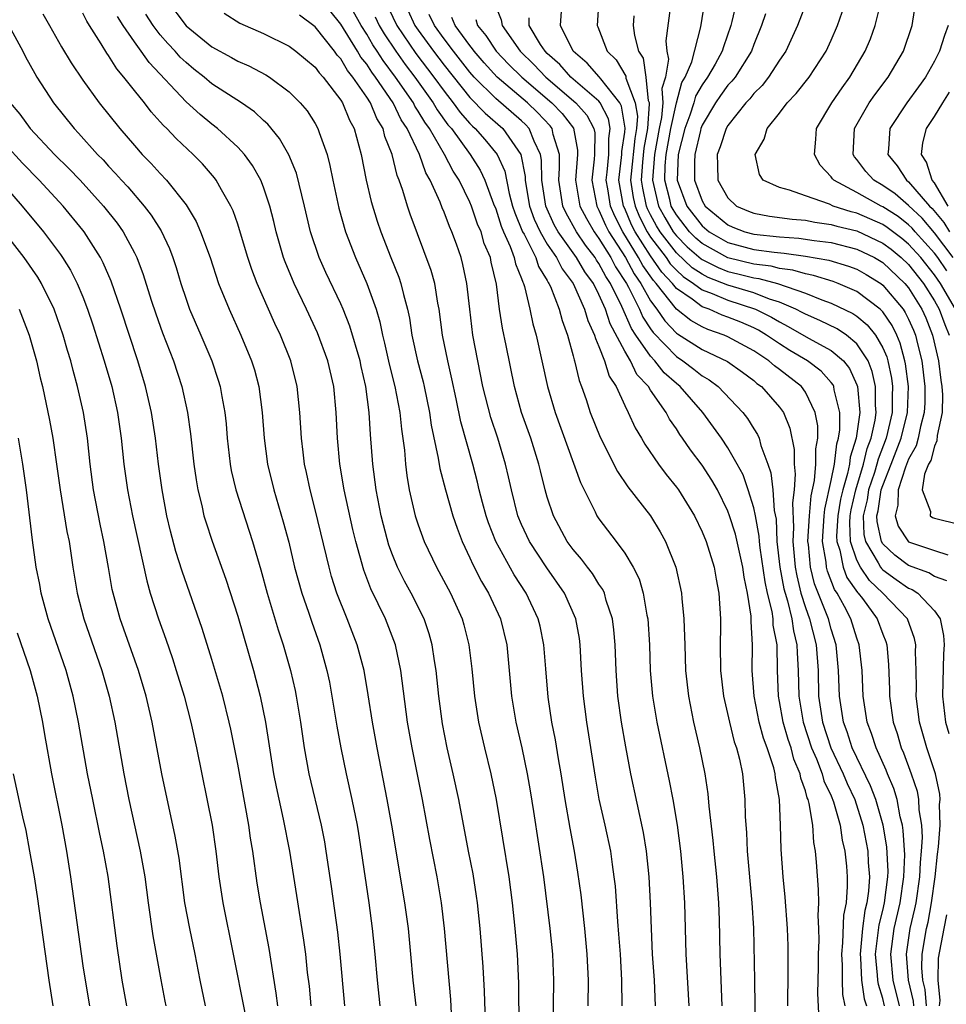
# Model space of a CAD drawing. Units: inches. Extents: x 2610000 to 2613000, y 1512000 to 1515000.
# Drawn here: x 2612682 to 2612754, y 1512787 to 1512863 of the extents above; entities that cross this region are included whole.
import ezdxf

# ---------------------------------------------------------------- set-up
doc = ezdxf.new("R2010")
doc.units = ezdxf.units.IN
doc.header["$MEASUREMENT"] = 0
doc.layers.add('LD26101512_2ft', color=254, linetype='Continuous')

msp = doc.modelspace()

# ---------------------------------------------------------------- linework, layer by layer
at = {"layer": 'LD26101512_2ft'}
for points, elevation in [([(2612737.939, 1512866.061), (2612737.311, 1512863.311), (2612737.227, 1512863), (2612736.649, 1512861.351), (2612736.557, 1512861), (2612735.999, 1512860), (2612735.418, 1512859), (2612735, 1512858.399), (2612734.495, 1512857.505), (2612734.356, 1512857), (2612734.04, 1512856.04), (2612733.646, 1512855), (2612733.129, 1512853), (2612733.057, 1512851), (2612733.806, 1512849), (2612735, 1512847.461), (2612735.553, 1512847), (2612737, 1512846.174), (2612739, 1512845.637), (2612740.584, 1512845.416), (2612741.35, 1512845.35), (2612743, 1512845.116), (2612744.811, 1512844.811), (2612746.351, 1512844.351), (2612747, 1512844.099), (2612747.702, 1512843.702), (2612748.837, 1512843), (2612749, 1512842.879), (2612750.57, 1512841), (2612750.745, 1512840.745), (2612751, 1512840.219), (2612751.374, 1512839.374), (2612751.524, 1512839), (2612751.682, 1512838.318), (2612752.018, 1512837), (2612752.263, 1512835), (2612752.246, 1512833.754), (2612752.22, 1512833), (2612751.922, 1512831.922), (2612751.731, 1512831), (2612751.581, 1512830.419), (2612751, 1512829.384), (2612750.758, 1512828.758), (2612750.192, 1512827), (2612750.179, 1512825.821), (2612749.957, 1512825), (2612750.197, 1512824.196), (2612751, 1512822.978), (2612753, 1512822.299), (2612754.034, 1512821.966)], 7610), ([(2612754.626, 1512841), (2612753.472, 1512843), (2612753, 1512843.665), (2612751.939, 1512845), (2612751, 1512846.045), (2612750.476, 1512846.476), (2612749.341, 1512847.341), (2612749, 1512847.561), (2612747, 1512848.446), (2612746.553, 1512848.553), (2612745.159, 1512849), (2612744.865, 1512849.135), (2612743, 1512849.782), (2612741.757, 1512850.243), (2612741, 1512850.425), (2612739.739, 1512851), (2612739.446, 1512851.446), (2612739.105, 1512853), (2612739.819, 1512854.181), (2612740.038, 1512855), (2612741, 1512856.197), (2612741.596, 1512857), (2612742.289, 1512857.711), (2612743.299, 1512859), (2612744.603, 1512861), (2612745, 1512861.864), (2612745.492, 1512863), (2612746.387, 1512865.614)], 7616), ([(2612693.487, 1512865), (2612695, 1512862.973), (2612697, 1512861.329), (2612698.509, 1512860.509), (2612699, 1512860.219), (2612699.865, 1512859.865), (2612701.178, 1512859.178), (2612701.46, 1512859), (2612703, 1512857.86), (2612703.853, 1512857), (2612704.375, 1512856.376), (2612705, 1512855.385), (2612705.212, 1512855), (2612705.305, 1512854.695), (2612705.923, 1512853), (2612706.154, 1512852.154), (2612706.37, 1512851), (2612706.831, 1512848.831), (2612707.355, 1512847), (2612708.121, 1512845), (2612709.015, 1512843), (2612709.737, 1512841), (2612710.03, 1512840.03), (2612710.221, 1512839), (2612710.378, 1512838.378), (2612710.737, 1512836.737), (2612711.184, 1512835), (2612711.56, 1512833), (2612711.693, 1512831.693), (2612711.919, 1512830.081), (2612712.009, 1512829), (2612712.112, 1512828.112), (2612712.304, 1512827), (2612712.768, 1512825), (2612713, 1512824.283), (2612713.464, 1512823), (2612714.407, 1512821), (2612715.484, 1512819), (2612716.406, 1512817), (2612716.538, 1512816.538), (2612716.921, 1512815), (2612717.137, 1512813.137), (2612717.349, 1512811), (2612717.667, 1512809), (2612718.118, 1512807), (2612718.611, 1512805), (2612719.033, 1512803), (2612720.013, 1512797), (2612720.278, 1512795), (2612720.486, 1512793), (2612720.662, 1512791), (2612720.767, 1512788.768), (2612720.783, 1512785.217)], 7574), ([(2612731.393, 1512787), (2612731.294, 1512789), (2612731.156, 1512791), (2612731.062, 1512793), (2612730.99, 1512795), (2612730.887, 1512797), (2612730.692, 1512799), (2612730.455, 1512800.455), (2612729.466, 1512805), (2612729.077, 1512807.078), (2612728.75, 1512809), (2612728.473, 1512811), (2612728.327, 1512813), (2612728.251, 1512815), (2612728.153, 1512816.153), (2612728.045, 1512817), (2612727.569, 1512818.432), (2612727.419, 1512819), (2612727.29, 1512819.29), (2612727, 1512819.7), (2612726.507, 1512820.507), (2612726.117, 1512821), (2612725.641, 1512821.641), (2612725, 1512822.375), (2612724.546, 1512823), (2612723.467, 1512825), (2612723, 1512826.429), (2612722.838, 1512827), (2612722.463, 1512828.463), (2612722.345, 1512829), (2612721.709, 1512831), (2612721.009, 1512833), (2612720.46, 1512835), (2612719.809, 1512838.191), (2612719.522, 1512839.522), (2612719.298, 1512841), (2612719.063, 1512842.937), (2612718.655, 1512844.655), (2612718.592, 1512845), (2612718.109, 1512846.109), (2612717.864, 1512847), (2612717.598, 1512847.598), (2612717.121, 1512849), (2612717, 1512849.295), (2612716.154, 1512851), (2612715.702, 1512851.701), (2612715.037, 1512853), (2612713.866, 1512855), (2612713.499, 1512855.499), (2612713, 1512856.364), (2612712.742, 1512856.742), (2612712.619, 1512857), (2612711.237, 1512859), (2612710.268, 1512860.269), (2612709.814, 1512861), (2612709.488, 1512861.488), (2612709, 1512862.334), (2612708.571, 1512863), (2612707.45, 1512865)], 7582), ([(2612710.367, 1512865), (2612711.337, 1512863), (2612712.819, 1512860.82), (2612714.201, 1512859), (2612715, 1512857.894), (2612715.709, 1512857), (2612716.248, 1512856.248), (2612717, 1512855.393), (2612717.193, 1512855.193), (2612717.413, 1512855), (2612718.151, 1512854.151), (2612719.104, 1512853), (2612719.695, 1512851.695), (2612720.038, 1512849.962), (2612720.303, 1512849), (2612720.472, 1512848.471), (2612721.08, 1512847), (2612721.192, 1512846.808), (2612722.102, 1512845), (2612722.317, 1512844.317), (2612723, 1512843.219), (2612723.073, 1512843.073), (2612723.128, 1512843), (2612723.244, 1512842.756), (2612723.922, 1512841), (2612724.138, 1512840.138), (2612724.561, 1512839), (2612725, 1512837.377), (2612725.071, 1512837.071), (2612725.102, 1512837), (2612725.471, 1512835.471), (2612725.659, 1512835), (2612726.008, 1512833.992), (2612726.325, 1512833), (2612727.083, 1512831.084), (2612728.426, 1512828.426), (2612729.231, 1512827.231), (2612730.99, 1512824.99), (2612731.757, 1512823.757), (2612732.168, 1512823), (2612732.954, 1512821), (2612733.389, 1512819), (2612733.415, 1512818.585), (2612733.585, 1512817), (2612733.641, 1512815.641), (2612733.647, 1512815), (2612733.717, 1512813), (2612733.934, 1512811), (2612734.335, 1512809), (2612734.801, 1512807), (2612735.197, 1512805), (2612735.435, 1512803.435), (2612735.514, 1512802.486), (2612735.829, 1512799.829), (2612735.897, 1512799), (2612736.106, 1512797), (2612736.268, 1512795), (2612736.317, 1512793.683), (2612736.366, 1512791), (2612736.519, 1512787)], 7586), ([(2612726.997, 1512865), (2612726.85, 1512863), (2612726.902, 1512862.902), (2612727.628, 1512861), (2612728.325, 1512860.325), (2612729.074, 1512859.074), (2612729.094, 1512858.906), (2612729.814, 1512857), (2612729.978, 1512855.978), (2612729.908, 1512855), (2612729.77, 1512854.23), (2612729.493, 1512851.492), (2612729.455, 1512851), (2612729.662, 1512849.662), (2612729.799, 1512849), (2612730.155, 1512848.155), (2612730.74, 1512847), (2612731, 1512846.594), (2612732.201, 1512845), (2612732.527, 1512844.527), (2612733, 1512844.027), (2612733.53, 1512843.53), (2612734.336, 1512843), (2612735, 1512842.503), (2612735.777, 1512842.222), (2612737, 1512841.699), (2612739.143, 1512841), (2612740.384, 1512840.384), (2612741, 1512840.013), (2612741.674, 1512839.674), (2612743.232, 1512838.768), (2612745, 1512837.812), (2612745.95, 1512837), (2612746.417, 1512836.417), (2612747, 1512835.144), (2612747.05, 1512835), (2612747.208, 1512833), (2612746.936, 1512831), (2612746.474, 1512829.526), (2612746.414, 1512829), (2612746.27, 1512828.27), (2612745.893, 1512827), (2612745.727, 1512826.273), (2612745.504, 1512825), (2612745.42, 1512823.42), (2612745.434, 1512823), (2612745.664, 1512822.336), (2612745.927, 1512821), (2612746.219, 1512820.219), (2612747.05, 1512819.05), (2612747.103, 1512819), (2612747.416, 1512818.583), (2612748.564, 1512817), (2612749, 1512815.807), (2612749.236, 1512815.236), (2612749.313, 1512815), (2612749.452, 1512813.452), (2612749.523, 1512811.523), (2612749.526, 1512811), (2612749.808, 1512809), (2612750.109, 1512808.109), (2612750.434, 1512807), (2612750.616, 1512806.616), (2612751.211, 1512805), (2612751.656, 1512803.656), (2612751.777, 1512803), (2612751.802, 1512802.198), (2612751.989, 1512801), (2612752.05, 1512800.05), (2612751.986, 1512799), (2612751.893, 1512798.107), (2612751.856, 1512797), (2612751.554, 1512795), (2612751.469, 1512794.531), (2612751.094, 1512793), (2612750.802, 1512791), (2612750.958, 1512789), (2612751.357, 1512787.357), (2612751.387, 1512787)], 7602), ([(2612753.96, 1512819.96), (2612753, 1512820.289), (2612752.562, 1512820.562), (2612751, 1512821.145), (2612749.935, 1512821.935), (2612749, 1512822.827), (2612748.896, 1512823), (2612748.557, 1512824.557), (2612748.543, 1512825), (2612748.63, 1512825.37), (2612748.887, 1512827), (2612749, 1512827.344), (2612749.662, 1512829), (2612750.429, 1512831), (2612750.926, 1512833), (2612750.989, 1512835), (2612750.764, 1512836.764), (2612750.716, 1512837), (2612750.359, 1512838.359), (2612750.083, 1512839), (2612749.729, 1512839.729), (2612749, 1512840.791), (2612748.907, 1512840.907), (2612748.793, 1512841), (2612747, 1512842.365), (2612745.546, 1512843), (2612745.152, 1512843.152), (2612743.626, 1512843.626), (2612743, 1512843.733), (2612742.028, 1512844.028), (2612741, 1512844.161), (2612740.336, 1512844.336), (2612739, 1512844.506), (2612737, 1512844.986), (2612735, 1512846.088), (2612734.512, 1512846.512), (2612734.018, 1512847), (2612733, 1512848.311), (2612732.743, 1512848.743), (2612732.607, 1512849), (2612732.489, 1512849.511), (2612732.098, 1512851), (2612732.129, 1512852.129), (2612732.198, 1512853), (2612732.567, 1512855), (2612733, 1512856.989), (2612733.435, 1512858.565), (2612733.681, 1512859), (2612734.189, 1512860.189), (2612734.891, 1512862.891), (2612735.234, 1512865)], 7608), ([(2612753.974, 1512843.974), (2612753.261, 1512845), (2612753, 1512845.344), (2612751.517, 1512847), (2612751.283, 1512847.283), (2612751, 1512847.55), (2612750.182, 1512848.182), (2612749, 1512848.946), (2612748.878, 1512849), (2612747, 1512850.044), (2612745.201, 1512851), (2612745.105, 1512851.105), (2612745, 1512851.276), (2612744.156, 1512852.156), (2612743.697, 1512853), (2612743.815, 1512854.185), (2612743.865, 1512855), (2612745.045, 1512857), (2612745.84, 1512858.16), (2612746.455, 1512859), (2612747.64, 1512861), (2612748.039, 1512861.961), (2612748.416, 1512863), (2612748.921, 1512865.079)], 7618), ([(2612754.449, 1512845), (2612753, 1512846.911), (2612752.051, 1512848.051), (2612751, 1512849.05), (2612749.947, 1512849.947), (2612749, 1512850.597), (2612748.302, 1512851), (2612747.69, 1512851.69), (2612747, 1512852.616), (2612746.816, 1512852.816), (2612746.704, 1512853), (2612746.814, 1512855), (2612747.957, 1512857), (2612748.383, 1512857.617), (2612749.421, 1512859), (2612750.594, 1512861), (2612751.269, 1512863), (2612751.589, 1512865)], 7620), ([(2612683.909, 1512863.909), (2612684.407, 1512863), (2612685.349, 1512861.349), (2612686.104, 1512860.104), (2612687, 1512858.751), (2612688.273, 1512857), (2612689.874, 1512855), (2612691, 1512853.684), (2612691.61, 1512853), (2612692.301, 1512852.301), (2612693, 1512851.51), (2612693.488, 1512851), (2612695, 1512849.093), (2612695.792, 1512847.792), (2612696.131, 1512847), (2612696.858, 1512845), (2612697.526, 1512843), (2612698.331, 1512841), (2612699.248, 1512839), (2612700.081, 1512837), (2612700.297, 1512836.297), (2612700.639, 1512835), (2612700.907, 1512833), (2612701.044, 1512831), (2612701.304, 1512829), (2612701.792, 1512827), (2612702.529, 1512824.529), (2612702.952, 1512822.952), (2612703.414, 1512821), (2612703.962, 1512819), (2612704.491, 1512817.509), (2612704.745, 1512816.745), (2612705.379, 1512815), (2612705.922, 1512813), (2612706.105, 1512812.106), (2612706.309, 1512811), (2612706.693, 1512808.693), (2612706.999, 1512807), (2612707.404, 1512805), (2612707.85, 1512803), (2612708.252, 1512801), (2612708.36, 1512800.36), (2612708.573, 1512799), (2612709.153, 1512795), (2612709.425, 1512793), (2612709.638, 1512791), (2612709.814, 1512789), (2612710.025, 1512787)], 7566), ([(2612712.827, 1512787), (2612712.606, 1512789), (2612712.433, 1512791), (2612712.231, 1512793), (2612711.961, 1512795), (2612710.952, 1512801), (2612710.599, 1512803), (2612709.81, 1512807), (2612709.45, 1512809), (2612709.113, 1512811.113), (2612708.791, 1512813), (2612708.273, 1512815), (2612707.496, 1512817), (2612706.69, 1512819), (2612706.283, 1512820.283), (2612706.081, 1512821), (2612705, 1512825.487), (2612704.611, 1512827), (2612704.341, 1512828.341), (2612704.19, 1512829), (2612704.068, 1512829.932), (2612703.942, 1512831), (2612703.813, 1512833), (2612703.602, 1512835), (2612703.121, 1512837), (2612702.324, 1512839), (2612701.891, 1512839.891), (2612701.386, 1512841), (2612700.513, 1512843), (2612700.094, 1512844.094), (2612699.792, 1512845), (2612699.15, 1512847.15), (2612699, 1512847.594), (2612698.64, 1512848.64), (2612698.473, 1512849), (2612697.74, 1512850.26), (2612697.339, 1512851), (2612697.195, 1512851.195), (2612696.262, 1512852.262), (2612695.546, 1512853), (2612694.226, 1512854.225), (2612693.51, 1512855), (2612693.245, 1512855.245), (2612693, 1512855.536), (2612692.297, 1512856.297), (2612691.767, 1512857), (2612691, 1512857.953), (2612690.186, 1512859), (2612689.635, 1512859.635), (2612689, 1512860.673), (2612688.858, 1512860.859), (2612688.43, 1512861.57), (2612687.511, 1512863), (2612687.317, 1512863.317), (2612687, 1512863.962)], 7568), ([(2612718.208, 1512785.791), (2612718.138, 1512788.138), (2612718.021, 1512790.021), (2612717.786, 1512793), (2612717.589, 1512795), (2612717.517, 1512795.517), (2612717.244, 1512797.244), (2612716.896, 1512799), (2612716.138, 1512803), (2612715.698, 1512805), (2612715.236, 1512807), (2612714.871, 1512808.871), (2612714.583, 1512811), (2612714.372, 1512813), (2612714.243, 1512813.757), (2612714.069, 1512815), (2612713.84, 1512815.84), (2612713.452, 1512817), (2612712.441, 1512819), (2612711.927, 1512819.927), (2612711.391, 1512821), (2612711, 1512821.958), (2612710.719, 1512822.719), (2612710.293, 1512824.293), (2612710.12, 1512825), (2612709.722, 1512827), (2612709.468, 1512829), (2612709.294, 1512831.294), (2612709.19, 1512833), (2612708.93, 1512835), (2612708.568, 1512836.568), (2612708.482, 1512837), (2612707.698, 1512839.698), (2612707.179, 1512841), (2612707, 1512841.409), (2612705.839, 1512843.839), (2612705.317, 1512845), (2612704.649, 1512847), (2612704.183, 1512849), (2612703.548, 1512851.549), (2612702.973, 1512852.973), (2612702.246, 1512854.246), (2612701.342, 1512855.342), (2612701, 1512855.64), (2612700.299, 1512856.299), (2612699.294, 1512857), (2612697, 1512858.483), (2612696.39, 1512859), (2612695.612, 1512859.612), (2612695, 1512860.118), (2612694.552, 1512860.552), (2612694.163, 1512861), (2612693.596, 1512861.596), (2612693, 1512862.28), (2612692.45, 1512863), (2612691.876, 1512863.876)], 7572), ([(2612697.961, 1512863.961), (2612699.173, 1512863.173), (2612701, 1512862.383), (2612703, 1512861.389), (2612703.505, 1512861), (2612705, 1512859.758), (2612705.314, 1512859.314), (2612705.618, 1512859), (2612707, 1512857.205), (2612707.129, 1512857), (2612707.663, 1512855.663), (2612708.038, 1512855), (2612708.581, 1512853), (2612708.959, 1512851), (2612709.347, 1512849.347), (2612709.821, 1512847.821), (2612710.095, 1512847), (2612710.863, 1512845), (2612711.486, 1512843.486), (2612711.656, 1512843), (2612711.846, 1512842.154), (2612712.172, 1512841), (2612712.312, 1512840.312), (2612712.491, 1512839), (2612712.928, 1512837), (2612713.374, 1512835.374), (2612713.459, 1512835), (2612713.863, 1512833), (2612714.003, 1512832.003), (2612714.534, 1512829.466), (2612714.659, 1512828.659), (2612715.099, 1512827), (2612715.686, 1512825), (2612716.02, 1512824.02), (2612716.411, 1512823), (2612717, 1512821.737), (2612717.219, 1512821.219), (2612717.898, 1512819.898), (2612718.436, 1512819), (2612719.376, 1512817), (2612719.85, 1512815), (2612720.216, 1512811), (2612720.557, 1512809), (2612721.013, 1512807.013), (2612721.441, 1512805), (2612721.678, 1512803.678), (2612721.939, 1512802.061), (2612722.712, 1512797), (2612723.193, 1512793), (2612723.388, 1512791), (2612723.469, 1512789), (2612723.424, 1512785)], 7576), ([(2612728.804, 1512787), (2612728.778, 1512789), (2612728.662, 1512791), (2612728.554, 1512792.554), (2612728.461, 1512793.539), (2612728.271, 1512796.271), (2612728.19, 1512797), (2612728.043, 1512797.957), (2612727.911, 1512799), (2612727.487, 1512801), (2612727.025, 1512803.025), (2612726.73, 1512804.73), (2612726.059, 1512809), (2612725.794, 1512811), (2612725.653, 1512813), (2612725.547, 1512815), (2612725.486, 1512815.486), (2612725.218, 1512817), (2612724.325, 1512819), (2612722.949, 1512820.949), (2612721.617, 1512823), (2612721, 1512824.316), (2612720.713, 1512825), (2612720.21, 1512827), (2612720, 1512828), (2612719.767, 1512829), (2612719.157, 1512831), (2612718.612, 1512832.612), (2612718.012, 1512835), (2612717.61, 1512837), (2612717.237, 1512839), (2612716.982, 1512841.017), (2612716.761, 1512843), (2612716.46, 1512844.46), (2612716.311, 1512845), (2612715.949, 1512846.051), (2612715.607, 1512847), (2612715.41, 1512847.41), (2612715, 1512848.537), (2612714.859, 1512848.859), (2612714.692, 1512849.308), (2612713.92, 1512851), (2612713.577, 1512851.577), (2612713.082, 1512853), (2612712.145, 1512855), (2612711.681, 1512855.681), (2612711.05, 1512857), (2612709.685, 1512859), (2612709.386, 1512859.386), (2612709, 1512860.007), (2612708.552, 1512860.552), (2612708.292, 1512861), (2612707, 1512863.104), (2612706.154, 1512864.154)], 7580), ([(2612712.189, 1512864.189), (2612712.742, 1512863), (2612713, 1512862.622), (2612714.18, 1512861), (2612715, 1512859.915), (2612717, 1512857.402), (2612718.187, 1512856.187), (2612719.551, 1512855), (2612720.954, 1512853), (2612721.28, 1512851.28), (2612721.285, 1512851), (2612721.332, 1512850.668), (2612721.619, 1512849), (2612721.981, 1512847.981), (2612722.44, 1512847), (2612723, 1512846.037), (2612723.706, 1512845), (2612724.137, 1512844.137), (2612724.996, 1512843), (2612725.892, 1512841), (2612726.13, 1512840.13), (2612726.662, 1512839), (2612726.725, 1512838.725), (2612727, 1512838.118), (2612727.436, 1512837), (2612727.802, 1512835.802), (2612728.333, 1512835), (2612729, 1512833.529), (2612729.27, 1512833), (2612729.815, 1512831.815), (2612730.306, 1512831), (2612730.554, 1512830.554), (2612731.619, 1512829), (2612732.2, 1512828.2), (2612733, 1512827.221), (2612733.159, 1512827), (2612734.397, 1512825), (2612735, 1512823.749), (2612735.308, 1512823), (2612735.924, 1512821), (2612736.08, 1512820.08), (2612736.294, 1512819), (2612736.409, 1512817), (2612736.414, 1512816.414), (2612736.39, 1512815), (2612736.421, 1512813), (2612736.653, 1512811), (2612737.111, 1512809), (2612737.48, 1512807.48), (2612737.654, 1512807), (2612737.886, 1512806.114), (2612738.117, 1512805), (2612738.319, 1512803), (2612738.342, 1512801.658), (2612738.432, 1512800.433), (2612738.494, 1512799), (2612738.862, 1512795), (2612738.97, 1512793.03), (2612739.062, 1512789), (2612739.114, 1512785)], 7588), ([(2612719, 1512864.463), (2612719.428, 1512863.428), (2612719.497, 1512863), (2612720.885, 1512861), (2612721.962, 1512859.962), (2612722.873, 1512859), (2612725.216, 1512857), (2612726.049, 1512856.049), (2612726.614, 1512855), (2612726.672, 1512854.672), (2612726.663, 1512853), (2612726.64, 1512852.639), (2612726.448, 1512851), (2612726.828, 1512849), (2612727, 1512848.692), (2612727.515, 1512847.515), (2612727.779, 1512847), (2612729.054, 1512845), (2612729.738, 1512843.738), (2612730.259, 1512843), (2612731, 1512841.651), (2612731.481, 1512841), (2612732.099, 1512840.099), (2612733, 1512839.158), (2612733.089, 1512839.089), (2612735, 1512837.875), (2612736.953, 1512836.953), (2612738.122, 1512836.122), (2612739, 1512835.468), (2612739.249, 1512835.249), (2612739.593, 1512835), (2612741, 1512833.403), (2612741.295, 1512833), (2612741.795, 1512831.795), (2612742.124, 1512830.123), (2612742.124, 1512829), (2612742.214, 1512828.214), (2612742.121, 1512827), (2612741.995, 1512826.005), (2612742.082, 1512824.082), (2612742.019, 1512823), (2612742.2, 1512821), (2612742.327, 1512820.328), (2612742.659, 1512819), (2612743, 1512817.893), (2612743.325, 1512817), (2612743.838, 1512815), (2612743.986, 1512813), (2612744.027, 1512811), (2612744.326, 1512809), (2612744.984, 1512807), (2612745.934, 1512805), (2612746.244, 1512804.244), (2612746.829, 1512803), (2612747.457, 1512801), (2612747.835, 1512799), (2612747.878, 1512798.122), (2612747.963, 1512797), (2612747.889, 1512795.89), (2612747.762, 1512795), (2612747.609, 1512794.391), (2612747.428, 1512793), (2612747.243, 1512791), (2612747.27, 1512790.73), (2612747.358, 1512789), (2612747.557, 1512787.557), (2612747.725, 1512787)], 7596), ([(2612750.292, 1512787), (2612749.808, 1512789), (2612749.629, 1512791), (2612749.892, 1512793), (2612750.339, 1512795), (2612750.64, 1512797), (2612750.699, 1512798.699), (2612750.592, 1512800.592), (2612750.521, 1512801), (2612750.353, 1512801.647), (2612750.113, 1512803), (2612749.861, 1512803.861), (2612749.371, 1512805), (2612749.272, 1512805.272), (2612748.475, 1512807), (2612748.125, 1512808.125), (2612747.779, 1512809), (2612747.468, 1512811), (2612747.39, 1512813), (2612747.182, 1512815), (2612747, 1512815.495), (2612746.53, 1512817), (2612746.033, 1512817.967), (2612745.456, 1512819), (2612745.266, 1512819.266), (2612744.711, 1512820.711), (2612744.638, 1512821), (2612744.604, 1512821.396), (2612744.331, 1512823), (2612744.45, 1512825), (2612744.497, 1512825.503), (2612745, 1512827.737), (2612745.249, 1512829), (2612745.43, 1512830.57), (2612745.565, 1512831), (2612745.659, 1512831.66), (2612745.663, 1512833), (2612745.238, 1512834.762), (2612745.21, 1512835), (2612745.144, 1512835.144), (2612745, 1512835.324), (2612744.212, 1512836.212), (2612743.171, 1512837), (2612741.806, 1512837.806), (2612741, 1512838.307), (2612739.978, 1512839), (2612739.367, 1512839.367), (2612739, 1512839.55), (2612737.989, 1512839.989), (2612737, 1512840.398), (2612736.551, 1512840.552), (2612735.545, 1512841), (2612735, 1512841.197), (2612734.216, 1512841.783), (2612733, 1512842.621), (2612732.703, 1512843), (2612731.875, 1512843.875), (2612731, 1512845.131), (2612729.806, 1512847), (2612729.535, 1512847.534), (2612729, 1512848.806), (2612728.906, 1512849), (2612728.545, 1512851), (2612728.751, 1512852.751), (2612728.775, 1512853), (2612728.776, 1512853.224), (2612729, 1512854.717), (2612729.035, 1512855.034), (2612728.745, 1512856.745), (2612728.614, 1512857), (2612727.146, 1512858.854), (2612727.026, 1512859.026), (2612726.086, 1512860.086), (2612725, 1512861), (2612724.031, 1512863), (2612724.104, 1512864.104)], 7600), ([(2612732.543, 1512864.543), (2612732.197, 1512861.803), (2612732.275, 1512861), (2612732.396, 1512860.396), (2612732.146, 1512859), (2612731.885, 1512858.115), (2612731.958, 1512857), (2612731.861, 1512855.861), (2612731.674, 1512855), (2612731.307, 1512853), (2612731.157, 1512851), (2612731.625, 1512849), (2612732.103, 1512848.103), (2612732.757, 1512847), (2612733, 1512846.685), (2612733.847, 1512845.847), (2612734.914, 1512844.914), (2612735, 1512844.857), (2612736.23, 1512844.23), (2612737, 1512843.933), (2612737.756, 1512843.756), (2612739, 1512843.43), (2612739.381, 1512843.381), (2612740.833, 1512843), (2612743, 1512842.242), (2612744.271, 1512841.729), (2612745, 1512841.474), (2612746.672, 1512840.672), (2612747, 1512840.452), (2612747.801, 1512839.801), (2612748.44, 1512839), (2612749, 1512838.013), (2612749.305, 1512837.305), (2612749.385, 1512837), (2612749.663, 1512835.663), (2612749.747, 1512835), (2612749.724, 1512834.276), (2612749.725, 1512833), (2612749.257, 1512831), (2612748.629, 1512829.371), (2612748.541, 1512829), (2612748.345, 1512828.345), (2612747.901, 1512827), (2612747.779, 1512826.222), (2612747.492, 1512825), (2612747.54, 1512823.539), (2612747.657, 1512823), (2612748.653, 1512821.347), (2612748.827, 1512821), (2612748.897, 1512820.897), (2612749, 1512820.801), (2612750.044, 1512820.044), (2612751, 1512819.374), (2612751.273, 1512819.273), (2612751.711, 1512819), (2612753, 1512817.637), (2612753.444, 1512817), (2612753.711, 1512815.711), (2612753.746, 1512815), (2612753.699, 1512814.301), (2612753.62, 1512811), (2612753.859, 1512809), (2612754.12, 1512808.12)], 7606), ([(2612739.905, 1512863.905), (2612739.602, 1512863), (2612739, 1512861.524), (2612738.812, 1512861), (2612737.546, 1512859), (2612737.31, 1512858.69), (2612737, 1512858.365), (2612736.427, 1512857.573), (2612736.039, 1512857), (2612735, 1512855.264), (2612734.9, 1512855), (2612734.865, 1512854.865), (2612734.42, 1512853), (2612734.398, 1512852.398), (2612734.406, 1512851), (2612735, 1512849.407), (2612735.238, 1512849), (2612737, 1512847.535), (2612737.373, 1512847.373), (2612738.32, 1512847), (2612739, 1512846.815), (2612741, 1512846.601), (2612742.505, 1512846.505), (2612743.676, 1512846.324), (2612745, 1512846.164), (2612747, 1512845.65), (2612748.346, 1512845), (2612749, 1512844.618), (2612750.71, 1512843), (2612751, 1512842.648), (2612752.031, 1512841), (2612752.328, 1512840.328), (2612752.859, 1512839), (2612753.323, 1512837), (2612753.503, 1512835.503), (2612753.587, 1512835), (2612753.624, 1512834.376), (2612753.601, 1512833), (2612753.21, 1512831.21), (2612753.2, 1512830.8), (2612753, 1512830.396), (2612752.713, 1512829.287), (2612752.552, 1512829), (2612752.225, 1512828.224), (2612752.044, 1512827), (2612752.688, 1512825.312), (2612752.678, 1512825), (2612752.861, 1512824.861), (2612753, 1512824.794), (2612755, 1512824.324)], 7612), ([(2612743, 1512864.604), (2612742.384, 1512863), (2612741.478, 1512861), (2612741, 1512860.314), (2612740.144, 1512859), (2612739.647, 1512858.353), (2612739, 1512857.732), (2612738.683, 1512857.317), (2612738.382, 1512857), (2612737, 1512855.24), (2612736.858, 1512855), (2612736.404, 1512853.596), (2612736.17, 1512853), (2612736.178, 1512852.178), (2612736.217, 1512851), (2612737, 1512849.628), (2612737.663, 1512849), (2612738.595, 1512848.595), (2612739, 1512848.435), (2612740.221, 1512848.221), (2612741.987, 1512847.987), (2612743, 1512847.903), (2612743.743, 1512847.743), (2612745, 1512847.582), (2612745.441, 1512847.441), (2612747, 1512847.066), (2612749, 1512846.133), (2612749.646, 1512845.646), (2612750.431, 1512845), (2612751, 1512844.462), (2612752.158, 1512843), (2612753, 1512841.652), (2612753.371, 1512841), (2612753.816, 1512839.816), (2612754.153, 1512839)], 7614), ([(2612715.583, 1512786.417), (2612715.509, 1512787.509), (2612715.042, 1512793), (2612714.807, 1512795), (2612714.464, 1512797), (2612713.899, 1512799.899), (2612713.328, 1512803), (2612712.519, 1512807), (2612712.171, 1512809), (2612711.638, 1512813), (2612711.22, 1512815), (2612710.446, 1512817), (2612709.317, 1512819.317), (2612708.769, 1512820.769), (2612708.156, 1512823), (2612707.926, 1512823.926), (2612707.241, 1512827), (2612706.91, 1512829), (2612706.728, 1512831), (2612706.635, 1512833), (2612706.44, 1512835), (2612705.984, 1512837), (2612705.185, 1512839.185), (2612704.336, 1512841), (2612703.372, 1512843), (2612702.674, 1512844.674), (2612702.559, 1512845), (2612701.978, 1512847), (2612701.798, 1512847.798), (2612701.488, 1512849), (2612701, 1512850.462), (2612700.787, 1512851), (2612700.149, 1512852.149), (2612699.521, 1512853), (2612699, 1512853.563), (2612697.437, 1512855), (2612697, 1512855.334), (2612696.086, 1512856.086), (2612695, 1512857.078), (2612692.132, 1512860.132), (2612691.526, 1512861), (2612691, 1512861.716), (2612690.126, 1512863), (2612689.697, 1512863.697)], 7570), ([(2612726.163, 1512787), (2612726.185, 1512789), (2612726.095, 1512791), (2612725.9, 1512793), (2612725.612, 1512795.612), (2612725.377, 1512797.377), (2612725.11, 1512799), (2612724.767, 1512800.768), (2612724.382, 1512803), (2612724.068, 1512805), (2612723.86, 1512806.14), (2612723.621, 1512807.621), (2612723.35, 1512809), (2612723.057, 1512810.943), (2612722.872, 1512813.128), (2612722.736, 1512815), (2612722.433, 1512816.433), (2612722.302, 1512817), (2612721.348, 1512819), (2612720.424, 1512820.424), (2612719.004, 1512823), (2612718.44, 1512824.44), (2612718.255, 1512825), (2612717.977, 1512826.023), (2612717.726, 1512827), (2612717.592, 1512827.592), (2612717.218, 1512829), (2612716.285, 1512832.285), (2612715.932, 1512834.068), (2612715.609, 1512835.609), (2612715.287, 1512837), (2612714.884, 1512839), (2612714.623, 1512841), (2612714.523, 1512841.477), (2612714.272, 1512843), (2612713.996, 1512843.996), (2612712.364, 1512848.364), (2612712.156, 1512849), (2612711.799, 1512850.201), (2612711.513, 1512851), (2612711.356, 1512851.356), (2612710.966, 1512853), (2612710.401, 1512854.401), (2612710.264, 1512855), (2612709.777, 1512855.777), (2612709.287, 1512857), (2612709, 1512857.448), (2612707.935, 1512859), (2612707.513, 1512859.513), (2612707, 1512860.399), (2612706.705, 1512860.705), (2612706.495, 1512861), (2612705, 1512862.886), (2612703.782, 1512863.782)], 7578), ([(2612709.66, 1512863.659), (2612709.97, 1512863), (2612710.347, 1512862.347), (2612711.247, 1512861), (2612711.977, 1512859.977), (2612712.72, 1512859), (2612714.146, 1512857), (2612714.459, 1512856.459), (2612715.301, 1512855.301), (2612715.566, 1512855), (2612717.025, 1512853), (2612717.784, 1512851.784), (2612718.146, 1512851), (2612718.84, 1512849.16), (2612719, 1512848.771), (2612719.428, 1512847.428), (2612719.607, 1512847), (2612720.129, 1512845.871), (2612720.44, 1512845), (2612720.528, 1512844.528), (2612721, 1512843.38), (2612721.091, 1512843.091), (2612721.147, 1512843), (2612721.227, 1512842.773), (2612721.645, 1512841), (2612721.878, 1512839.878), (2612722.13, 1512839), (2612723.02, 1512835), (2612723.599, 1512833), (2612725.563, 1512827.563), (2612726.697, 1512825.303), (2612726.833, 1512825), (2612727, 1512824.747), (2612728.337, 1512823), (2612729, 1512822.101), (2612729.661, 1512821), (2612730.105, 1512820.105), (2612730.428, 1512819), (2612730.722, 1512817.278), (2612730.787, 1512817), (2612730.914, 1512815), (2612730.982, 1512813), (2612731.16, 1512811), (2612731.497, 1512809), (2612732.442, 1512804.442), (2612732.716, 1512803), (2612733.059, 1512801), (2612733.32, 1512799), (2612733.508, 1512797), (2612733.63, 1512795), (2612733.732, 1512791), (2612733.962, 1512787)], 7584), ([(2612741.629, 1512787), (2612741.67, 1512789.67), (2612741.657, 1512791.657), (2612741.612, 1512793), (2612741.433, 1512795.433), (2612741.281, 1512797), (2612741.128, 1512799.128), (2612741.083, 1512801), (2612740.999, 1512803), (2612740.679, 1512804.678), (2612740.652, 1512805), (2612740.545, 1512805.455), (2612740.042, 1512807), (2612739.753, 1512807.753), (2612739.428, 1512809), (2612739.035, 1512811), (2612738.885, 1512813), (2612738.889, 1512815), (2612738.798, 1512816.798), (2612738.791, 1512817.209), (2612738.524, 1512819), (2612738.244, 1512820.244), (2612738.144, 1512821), (2612737.576, 1512823.576), (2612737.131, 1512825), (2612737, 1512825.354), (2612736.182, 1512827), (2612735.752, 1512827.752), (2612735, 1512828.914), (2612734.096, 1512830.096), (2612733.487, 1512831), (2612733.28, 1512831.28), (2612733, 1512831.73), (2612732.478, 1512832.478), (2612732.202, 1512833), (2612731, 1512834.73), (2612730.839, 1512835), (2612729.946, 1512835.946), (2612729.455, 1512837), (2612729, 1512837.75), (2612727.867, 1512839.867), (2612727.508, 1512841), (2612727, 1512842.146), (2612726.566, 1512843), (2612725.905, 1512843.905), (2612725.27, 1512845), (2612723.846, 1512847), (2612723.54, 1512847.54), (2612722.873, 1512849), (2612722.584, 1512851), (2612722.558, 1512852.558), (2612722.476, 1512853), (2612721.98, 1512854.02), (2612721.6, 1512855), (2612721.311, 1512855.311), (2612721, 1512855.611), (2612719, 1512857.324), (2612717.323, 1512859), (2612717, 1512859.366), (2612715.718, 1512861), (2612715, 1512861.961), (2612714.249, 1512863), (2612713.851, 1512863.851)], 7590), ([(2612744.065, 1512785.935), (2612743.969, 1512787.969), (2612744.007, 1512789.994), (2612744.01, 1512791), (2612744.063, 1512792.063), (2612744.05, 1512793), (2612743.996, 1512794.004), (2612744.039, 1512795), (2612744.019, 1512796.019), (2612743.865, 1512798.135), (2612743.786, 1512799), (2612743.659, 1512799.659), (2612743.575, 1512801), (2612743.297, 1512802.703), (2612743.211, 1512803), (2612743.142, 1512803.142), (2612743, 1512803.683), (2612742.651, 1512804.651), (2612742.603, 1512805), (2612742.114, 1512806.114), (2612741.889, 1512807), (2612741.657, 1512807.657), (2612741.277, 1512809), (2612741, 1512810.602), (2612740.917, 1512811), (2612740.847, 1512813), (2612740.801, 1512815), (2612740.514, 1512816.514), (2612740.497, 1512817), (2612740.429, 1512817.571), (2612740.077, 1512819), (2612739.878, 1512819.878), (2612739.492, 1512822.508), (2612739.436, 1512823), (2612739.419, 1512823.419), (2612739.133, 1512825), (2612739, 1512825.619), (2612738.573, 1512827), (2612738.166, 1512828.166), (2612737.725, 1512829), (2612737, 1512830.257), (2612736.497, 1512831), (2612735.047, 1512833), (2612733.308, 1512835), (2612733, 1512835.242), (2612732.066, 1512836.066), (2612731.339, 1512837), (2612731, 1512837.354), (2612729.863, 1512839), (2612729.52, 1512839.52), (2612728.777, 1512841.223), (2612727.901, 1512843), (2612727.542, 1512843.542), (2612727, 1512844.554), (2612726.812, 1512844.812), (2612726.703, 1512845), (2612725.965, 1512845.965), (2612725.268, 1512847), (2612724.456, 1512848.456), (2612724.205, 1512849), (2612723.89, 1512851), (2612723.951, 1512851.951), (2612723.932, 1512853), (2612723.463, 1512854.537), (2612723.376, 1512855), (2612723.214, 1512855.214), (2612722.247, 1512856.247), (2612721.466, 1512857), (2612719.108, 1512859), (2612718.096, 1512860.096), (2612717.326, 1512861), (2612717.195, 1512861.195), (2612717, 1512861.437), (2612715.857, 1512863), (2612715.604, 1512863.604)], 7592), ([(2612717.455, 1512863.455), (2612717.596, 1512863), (2612718.223, 1512862.223), (2612719.045, 1512861), (2612719.997, 1512859.997), (2612721.023, 1512859), (2612723.361, 1512857), (2612724.16, 1512856.16), (2612725.026, 1512855.026), (2612725.335, 1512853.335), (2612725.333, 1512853), (2612725.191, 1512851), (2612725.529, 1512849), (2612726.028, 1512848.028), (2612726.627, 1512847), (2612727, 1512846.486), (2612727.911, 1512845), (2612728.291, 1512844.291), (2612729.132, 1512843), (2612729.292, 1512842.708), (2612730.142, 1512841), (2612730.399, 1512840.399), (2612731, 1512839.49), (2612731.2, 1512839.2), (2612733, 1512837.33), (2612733.512, 1512837), (2612734.359, 1512836.359), (2612735, 1512835.841), (2612735.539, 1512835.539), (2612736.242, 1512835), (2612738.146, 1512833), (2612738.521, 1512832.521), (2612739, 1512831.738), (2612739.294, 1512831.294), (2612739.417, 1512831), (2612739.548, 1512830.451), (2612740.103, 1512829), (2612740.332, 1512828.332), (2612740.481, 1512827), (2612740.594, 1512825.407), (2612740.73, 1512824.729), (2612740.8, 1512823), (2612741.024, 1512821), (2612741.34, 1512819.34), (2612741.424, 1512819), (2612741.613, 1512818.387), (2612741.943, 1512817), (2612742.071, 1512816.071), (2612742.345, 1512815), (2612742.358, 1512814.358), (2612742.449, 1512813), (2612742.49, 1512811), (2612742.826, 1512809), (2612743.482, 1512807), (2612743.854, 1512806.146), (2612744.294, 1512805), (2612744.441, 1512804.441), (2612745, 1512803.275), (2612745.176, 1512802.824), (2612745.687, 1512801), (2612745.848, 1512799.848), (2612746.059, 1512799), (2612746.178, 1512797.822), (2612746.24, 1512797), (2612746.252, 1512796.251), (2612746.149, 1512795), (2612745.961, 1512794.039), (2612745.89, 1512791.89), (2612745.797, 1512791), (2612745.849, 1512790.151), (2612745.846, 1512789), (2612745.881, 1512787.881), (2612746.061, 1512787)], 7594), ([(2612749.139, 1512787), (2612749, 1512787.577), (2612748.669, 1512788.669), (2612748.624, 1512789), (2612748.603, 1512789.396), (2612748.443, 1512791), (2612748.719, 1512793.281), (2612749, 1512794.391), (2612749.134, 1512795), (2612749.393, 1512797), (2612749.408, 1512797.408), (2612749.322, 1512799.322), (2612749.029, 1512801), (2612748.466, 1512803), (2612748.06, 1512804.06), (2612746.635, 1512807), (2612746.235, 1512808.235), (2612745.945, 1512809), (2612745.639, 1512811), (2612745.58, 1512813), (2612745.385, 1512815), (2612745, 1512816.191), (2612744.784, 1512817), (2612743.718, 1512819.718), (2612743.396, 1512821), (2612743.243, 1512822.757), (2612743.202, 1512823), (2612743.314, 1512825), (2612743.456, 1512826.544), (2612743.715, 1512827.715), (2612743.811, 1512829), (2612743.811, 1512830.189), (2612743.954, 1512831), (2612743.956, 1512831.956), (2612743.771, 1512833), (2612743, 1512834.572), (2612742.7, 1512835), (2612741, 1512836.326), (2612740.609, 1512836.609), (2612740.163, 1512837), (2612739, 1512837.77), (2612737, 1512838.869), (2612736.703, 1512839), (2612735.435, 1512839.435), (2612735, 1512839.629), (2612734.122, 1512840.122), (2612733, 1512841), (2612731.434, 1512843), (2612731.223, 1512843.223), (2612730.398, 1512844.399), (2612730.073, 1512845), (2612728.852, 1512847), (2612728.225, 1512848.225), (2612727.885, 1512849), (2612727.679, 1512850.321), (2612727.556, 1512851), (2612727.629, 1512851.63), (2612727.759, 1512853), (2612727.764, 1512854.236), (2612727.879, 1512855), (2612727.75, 1512855.751), (2612727.106, 1512857), (2612727, 1512857.134), (2612724.816, 1512859), (2612723.965, 1512859.965), (2612723, 1512860.819), (2612722.82, 1512861), (2612722.48, 1512861.52), (2612721.604, 1512863), (2612721.592, 1512863.592)], 7598), ([(2612752.392, 1512787), (2612752.283, 1512788.284), (2612752.11, 1512789), (2612752.036, 1512789.964), (2612752.056, 1512791), (2612752.384, 1512793), (2612752.505, 1512793.495), (2612752.781, 1512795), (2612753.064, 1512797), (2612753.244, 1512798.755), (2612753.328, 1512799.328), (2612753.441, 1512801), (2612753.399, 1512802.601), (2612753.447, 1512803), (2612753.421, 1512803.421), (2612753.091, 1512805), (2612752.42, 1512807), (2612751.838, 1512809), (2612751.593, 1512811), (2612751.607, 1512811.606), (2612751.596, 1512813), (2612751.542, 1512814.458), (2612751.555, 1512815), (2612751.469, 1512815.469), (2612750.903, 1512817), (2612749.014, 1512819), (2612747.973, 1512819.974), (2612747.278, 1512821), (2612747, 1512821.553), (2612746.499, 1512823), (2612746.451, 1512824.452), (2612746.481, 1512825), (2612746.558, 1512825.442), (2612746.913, 1512827), (2612747.512, 1512829), (2612747.795, 1512830.205), (2612748.099, 1512831), (2612748.413, 1512832.413), (2612748.492, 1512833), (2612748.447, 1512833.553), (2612748.445, 1512835), (2612748.186, 1512836.186), (2612747.866, 1512837), (2612747, 1512838.325), (2612746.176, 1512839), (2612745.472, 1512839.472), (2612744.13, 1512840.13), (2612743, 1512840.614), (2612742.755, 1512840.755), (2612742.27, 1512841), (2612741, 1512841.551), (2612740.208, 1512841.792), (2612739, 1512842.271), (2612737, 1512842.867), (2612735.471, 1512843.471), (2612735, 1512843.71), (2612734.222, 1512844.222), (2612733, 1512845.363), (2612731.737, 1512847), (2612731.462, 1512847.463), (2612731, 1512848.33), (2612730.775, 1512848.775), (2612730.68, 1512849), (2612730.392, 1512850.392), (2612730.298, 1512851), (2612730.403, 1512852.403), (2612730.513, 1512853.487), (2612730.784, 1512855), (2612730.921, 1512856.921), (2612730.909, 1512857), (2612730.853, 1512857.147), (2612730.67, 1512859), (2612730.452, 1512860.452), (2612730.094, 1512861), (2612729.776, 1512862.224), (2612729.679, 1512863), (2612729.733, 1512863.733)], 7604), ([(2612681.275, 1512863), (2612682.345, 1512861), (2612682.561, 1512860.561), (2612683.274, 1512859.274), (2612683.44, 1512859), (2612684.721, 1512857), (2612686.319, 1512855), (2612686.656, 1512854.657), (2612688.141, 1512853), (2612688.569, 1512852.57), (2612689, 1512852.084), (2612689.533, 1512851.532), (2612689.992, 1512851), (2612690.478, 1512850.477), (2612691.752, 1512849), (2612692.295, 1512848.295), (2612693.068, 1512847.068), (2612693.708, 1512845.708), (2612693.972, 1512845), (2612694.226, 1512844.226), (2612694.593, 1512843), (2612695, 1512841.769), (2612695.278, 1512841), (2612696.145, 1512839), (2612696.987, 1512837), (2612697.491, 1512835.491), (2612697.638, 1512835), (2612697.769, 1512834.231), (2612698.014, 1512833), (2612698.11, 1512832.11), (2612698.196, 1512831), (2612698.411, 1512829), (2612698.499, 1512828.499), (2612698.845, 1512827), (2612700.136, 1512823), (2612700.794, 1512820.794), (2612701.287, 1512819), (2612702.139, 1512816.139), (2612702.525, 1512815), (2612703.099, 1512813), (2612703.45, 1512811.45), (2612703.539, 1512811), (2612703.871, 1512809), (2612704.16, 1512807), (2612704.512, 1512805), (2612705.468, 1512801), (2612705.72, 1512799.72), (2612705.844, 1512799), (2612706.248, 1512796.248), (2612706.725, 1512792.725), (2612706.914, 1512791), (2612707.275, 1512787)], 7564), ([(2612754.075, 1512863), (2612753.782, 1512862.218), (2612753.405, 1512861), (2612753, 1512860.229), (2612752.307, 1512859), (2612751.767, 1512858.233), (2612750.865, 1512857), (2612749.548, 1512855), (2612749.437, 1512853.437), (2612749.38, 1512853), (2612750.112, 1512852.112), (2612750.832, 1512851), (2612751, 1512850.873), (2612752.627, 1512849), (2612752.819, 1512848.819), (2612753.725, 1512847.725), (2612754.158, 1512847)], 7622), ([(2612754.074, 1512849), (2612753, 1512850.799), (2612752.832, 1512851), (2612752.394, 1512852.394), (2612751.988, 1512853), (2612752.097, 1512853.903), (2612752.393, 1512855), (2612753, 1512855.928), (2612753.645, 1512857), (2612754.182, 1512857.818)], 7624), ([(2612681.357, 1512857), (2612682.11, 1512856.11), (2612682.923, 1512855), (2612684.813, 1512853), (2612685.919, 1512851.92), (2612686.791, 1512851), (2612688.606, 1512849), (2612689.662, 1512847.662), (2612690.133, 1512847), (2612691, 1512845.385), (2612691.191, 1512845), (2612691.682, 1512843.682), (2612692.296, 1512841.704), (2612692.644, 1512840.644), (2612693.172, 1512839.173), (2612694.013, 1512837), (2612694.66, 1512835), (2612695.101, 1512833), (2612695.333, 1512831.333), (2612695.592, 1512829), (2612695.771, 1512827.771), (2612695.907, 1512827), (2612696.217, 1512825.783), (2612696.388, 1512825), (2612696.522, 1512824.523), (2612697.018, 1512823.018), (2612698.07, 1512820.07), (2612699, 1512817.218), (2612700.233, 1512813), (2612700.752, 1512811), (2612701.144, 1512809), (2612701.778, 1512805), (2612701.974, 1512803.974), (2612702.529, 1512801.471), (2612703.008, 1512799), (2612703.565, 1512795.565), (2612704.11, 1512792.11), (2612704.25, 1512791), (2612704.397, 1512789.603), (2612704.534, 1512788.534), (2612704.675, 1512787)], 7562), ([(2612702.121, 1512787), (2612701.995, 1512787.995), (2612701.443, 1512791.443), (2612700.773, 1512795), (2612700.517, 1512796.517), (2612700.163, 1512799), (2612699.996, 1512799.996), (2612699.857, 1512801), (2612699, 1512805.727), (2612698.459, 1512808.459), (2612698.339, 1512809), (2612697.84, 1512811), (2612697, 1512813.857), (2612696.244, 1512816.244), (2612694.687, 1512820.687), (2612694.214, 1512822.215), (2612693.796, 1512823.796), (2612693.516, 1512825), (2612693.142, 1512827), (2612692.862, 1512829), (2612692.619, 1512831), (2612692.322, 1512833), (2612691.868, 1512835), (2612691.265, 1512837), (2612689.939, 1512841), (2612689.186, 1512843.185), (2612688.587, 1512844.587), (2612688.367, 1512845), (2612687.097, 1512847), (2612687, 1512847.123), (2612685.466, 1512849), (2612683.617, 1512851), (2612682.327, 1512852.326), (2612681, 1512853.767)], 7560), ([(2612681, 1512850.492), (2612682.309, 1512849), (2612683.959, 1512847), (2612685.255, 1512845.255), (2612685.423, 1512845), (2612686.037, 1512844.037), (2612686.561, 1512843), (2612687, 1512841.95), (2612687.372, 1512841), (2612687.78, 1512839.78), (2612688.664, 1512837), (2612689.239, 1512835), (2612689.688, 1512833), (2612689.979, 1512831), (2612690.186, 1512829), (2612690.456, 1512827), (2612690.841, 1512825), (2612691.947, 1512819.947), (2612692.219, 1512819), (2612692.857, 1512817), (2612693.426, 1512815.426), (2612693.94, 1512813.94), (2612694.242, 1512813), (2612694.843, 1512811), (2612695.365, 1512809), (2612695.81, 1512807), (2612697.016, 1512801), (2612697.309, 1512799), (2612697.548, 1512797), (2612697.851, 1512795), (2612698.659, 1512791), (2612699.542, 1512786.458)], 7558), ([(2612696.507, 1512787), (2612696.082, 1512789), (2612695.698, 1512791), (2612695.284, 1512793), (2612694.915, 1512795), (2612694.454, 1512798.454), (2612694.165, 1512800.164), (2612693.117, 1512805), (2612692.367, 1512809), (2612691.906, 1512811), (2612691.313, 1512813), (2612689.903, 1512817), (2612689.343, 1512819), (2612689.279, 1512819.28), (2612688.976, 1512820.975), (2612688.63, 1512823), (2612688.34, 1512824.34), (2612687.82, 1512827), (2612687.566, 1512829), (2612687.36, 1512831), (2612687.052, 1512833), (2612686.593, 1512835), (2612686.239, 1512836.24), (2612686.059, 1512837), (2612685.81, 1512837.81), (2612685.479, 1512839), (2612684.778, 1512841), (2612683.794, 1512843), (2612683.498, 1512843.497), (2612682.462, 1512845), (2612681, 1512846.86)], 7556), ([(2612682.053, 1512841), (2612682.849, 1512839), (2612683.405, 1512837), (2612683.691, 1512835.692), (2612683.863, 1512835), (2612684.413, 1512832.413), (2612684.669, 1512831), (2612684.966, 1512829), (2612685.241, 1512827), (2612685.77, 1512823.77), (2612685.927, 1512823), (2612686.219, 1512821), (2612686.554, 1512819), (2612687.068, 1512817), (2612688.47, 1512813), (2612689.05, 1512811), (2612689.48, 1512809), (2612690.172, 1512805), (2612690.576, 1512803), (2612691.455, 1512799), (2612691.795, 1512797), (2612692.056, 1512795), (2612692.425, 1512792.425), (2612693.035, 1512789.035), (2612693.362, 1512787.362), (2612693.437, 1512787)], 7554), ([(2612690.415, 1512787), (2612690.056, 1512789), (2612689.655, 1512791.655), (2612688.956, 1512797.045), (2612688.607, 1512799), (2612688.319, 1512800.319), (2612687.766, 1512803), (2612687.371, 1512805), (2612686.665, 1512809), (2612686.259, 1512811), (2612685.694, 1512813), (2612684.321, 1512817), (2612683.778, 1512819), (2612683.664, 1512819.664), (2612683.394, 1512821), (2612683.095, 1512823.095), (2612682.622, 1512827), (2612682.36, 1512829), (2612682.014, 1512831)], 7552), ([(2612681.921, 1512815.921), (2612682.91, 1512813), (2612683.47, 1512811), (2612683.876, 1512809), (2612684.03, 1512808.03), (2612684.571, 1512805), (2612685.373, 1512801), (2612685.742, 1512799), (2612686.055, 1512797), (2612686.522, 1512793.478), (2612687, 1512790.118), (2612687.167, 1512789), (2612687.518, 1512787)], 7550), ([(2612684.71, 1512787), (2612684.382, 1512789), (2612683.479, 1512795.479), (2612683.243, 1512797), (2612682.902, 1512799), (2612682.598, 1512800.598), (2612682.346, 1512801.654), (2612681.626, 1512805)], 7548), ([(2612753.939, 1512794.061), (2612753.72, 1512793), (2612753.29, 1512790.71), (2612753.26, 1512789), (2612753.413, 1512787.413), (2612753.375, 1512787)], 7606)]:
    msp.add_lwpolyline(points, dxfattribs=dict(at, elevation=elevation))

doc.saveas('drawing.dxf')
